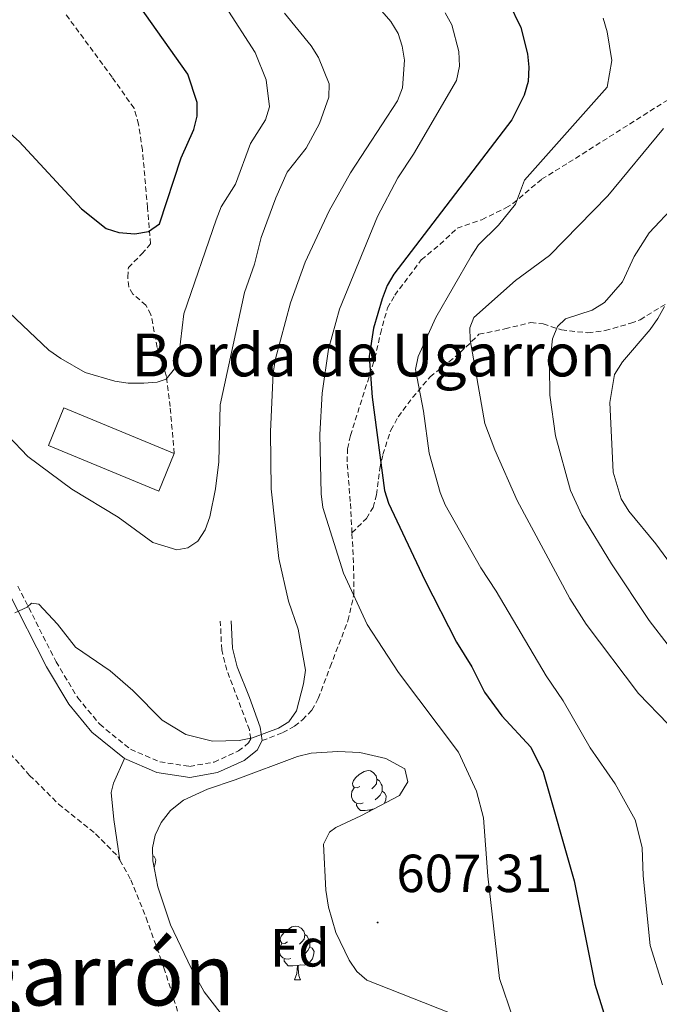
# Model space of a CAD drawing. Units: metres. Extents: x 640676 to 645192, y 4729470 to 4732532.
# Drawn here: x 642218 to 642338, y 4731788 to 4731972 of the extents above; entities that cross this region are included whole.
import ezdxf
from ezdxf.enums import TextEntityAlignment as Align

# ---------------------------------------------------------------- set-up
doc = ezdxf.new("R2010")
doc.units = ezdxf.units.M
doc.header["$MEASUREMENT"] = 0
doc.linetypes.add('TRAZOS', pattern=[0.75, 0.5, -0.25])
doc.linetypes.add('TRAZOSX2', pattern=[1.5, 1, -0.5])
for name, color, linetype, lineweight in [('Carátula', 7, 'Continuous', 5), ('Level 11', 142, 'Continuous', 13), ('Level 15', 1, 'Continuous', 0), ('Level 21', 1, 'TRAZOS', 0), ('Level 35', 92, 'Continuous', 0), ('Level 36', 92, 'Continuous', 0), ('Level 37', 92, 'Continuous', 0), ('Level 4', 36, 'Continuous', 30), ('Level 41', 39, 'Continuous', 0), ('Level 44', 19, 'Continuous', 0), ('Level 45', 92, 'Continuous', 0), ('Level 5', 36, 'Continuous', 0), ('Level 52', 1, 'Continuous', 13), ('Level 7', 19, 'Continuous', 0)]:
    doc.layers.add(name, color=color, linetype=linetype, lineweight=lineweight)
doc.styles.add('Arial', font='ARIAL.TTF', dxfattribs={"height": 0.2})

# ---------------------------------------------------------------- blocks, each defined once
blk = doc.blocks.new('5PATER')
at = {"layer": 'Carátula', "linetype": 'Continuous', "lineweight": 5}
h = blk.add_hatch(color=250, dxfattribs=at)
edge = h.paths.add_edge_path()
edge.add_ellipse((0, 0), major_axis=(-1.33, -1.34), ratio=0.999422, start_angle=0, end_angle=360)

msp = doc.modelspace()

# ---------------------------------------------------------------- linework, layer by layer
at = {"layer": 'Level 11', "color": 142, "linetype": 'TRAZOSX2', "lineweight": 13}
for points in [[(642179.38, 4731864.8, 609.38), (642182.71, 4731864.67, 609.38), (642185.14, 4731864.17, 609.07), (642187.61, 4731862.13, 609.02), (642191.43, 4731857.9, 608.63), (642199.88, 4731853.05, 608.34), (642202.07, 4731851.41, 608.42), (642205.21, 4731848.3, 608.63), (642209.37, 4731843.49, 608.17), (642215.29, 4731835.87, 607.58), (642219.96, 4731830.7, 607.31), (642225.37, 4731825.33, 607.36), (642232.3, 4731819.75, 607.13), (642236.45, 4731815.55, 606.61), (642236.83, 4731814.86, 606.57)], [(642236.83, 4731814.86, 606.57), (642238.88, 4731811.18, 606.36), (642241.74, 4731804.07, 606.23), (642245.07, 4731794.7, 605.41), (642250.07, 4731778.87, 604.86), (642253.64, 4731769.72, 604.15), (642259.25, 4731755.82, 603.69), (642269.1, 4731739.22, 602.94), (642273.56, 4731733.21, 602.46), (642281.22, 4731723.63, 602.16), (642281.24, 4731723.57, 602.15)]]:
    msp.add_polyline3d(points, dxfattribs=at)
at = {"layer": 'Level 15', "linetype": 'Continuous', "lineweight": 13}
msp.add_polyline3d([(642247, 4731890.92, 619.85), (642244.11, 4731883.88, 616.48), (642223.48, 4731892.38, 616.48), (642226.37, 4731899.42, 619.85), (642247, 4731890.92, 619.85)], dxfattribs=at)
at = {"layer": 'Level 21', "color": 19, "linetype": 'Continuous', "lineweight": 0}
for points in [[(642043.95, 4731991.72, 619.58), (642054.68, 4731988.4, 618.75), (642080.82, 4731977.27, 617.78), (642116.79, 4731962.66, 616.73), (642124.75, 4731959.06, 616.36), (642129.87, 4731956.02, 616.06), (642133.96, 4731951.94, 615.76), (642137.4, 4731946.57, 615.53), (642141.8, 4731940.79, 615.31), (642159.3, 4731922.57, 612.76), (642172.23, 4731910.06, 612.01), (642193.94, 4731889.95, 611.94), (642204.49, 4731880.86, 611.19), (642210.2, 4731874.7, 610.59), (642215.97, 4731865.1, 609.99), (642223.1, 4731850.97, 609.54), (642227.28, 4731844.03, 608.87), (642231.61, 4731838.79, 608.57), (642237.72, 4731833.85, 608.49)], [(642263.41, 4731837.2, 609.54), (642263.04, 4731839.68, 609.99), (642261.09, 4731845.24, 610.89), (642258.77, 4731851.02, 612.16), (642257.9, 4731854.49, 613.13), (642257.65, 4731859.62, 613.06)], [(642237.72, 4731833.85, 608.49), (642243.74, 4731831.25, 608.64), (642249.88, 4731830.32, 608.94), (642255.05, 4731831.21, 608.87), (642260.05, 4731833.5, 608.94), (642262.52, 4731835.42, 609.32), (642263.41, 4731837.2, 609.54)]]:
    msp.add_polyline3d(points, dxfattribs=at)
at = {"layer": 'Level 21', "color": 19, "linetype": 'TRAZOSX2', "lineweight": 0}
for points in [[(642247, 4731890.92, 616.87), (642246.21, 4731899.66, 619.24), (642245.55, 4731905.33, 620.15), (642243.8, 4731910.72, 620.74), (642242.64, 4731916.86, 621.94), (642241.71, 4731918.65, 621.94), (642239.26, 4731920.72, 622.83), (642238.49, 4731922.06, 623.13), (642238.31, 4731923.86, 623.43), (642238.42, 4731925.66, 623.43), (642240.94, 4731928.26, 623.72), (642242.56, 4731930.13, 624.29), (642241.99, 4731936.86, 625.51), (642241.05, 4731947.67, 626.7), (642240.32, 4731952.5, 627.8), (642239.47, 4731955.46, 628.14), (642235.4, 4731961.26, 628.19), (642226.69, 4731973.08, 629.21)], [(642280.22, 4731876.05, 602.93), (642279.91, 4731881.91, 602.53), (642279.32, 4731889.33, 601.67), (642279.41, 4731891.8, 601.38), (642279.93, 4731894.26, 601.1), (642284.51, 4731908.69, 599.74), (642285.55, 4731913.3, 599.42), (642286.85, 4731918.12, 599.52), (642288.23, 4731920.5, 599.33), (642293.19, 4731927.13, 598.46), (642296.68, 4731929.99, 597.71), (642299.91, 4731933.05, 596.66), (642304.5, 4731934.63, 595.47), (642308.99, 4731936.84, 594.97), (642310.32, 4731937.65, 594.86), (642315.69, 4731942.2, 594.34), (642320.73, 4731945.3, 593.06), (642327.07, 4731949.31, 593.12), (642342.43, 4731959.03, 589.86)], [(642280.22, 4731876.05, 602.93), (642282.92, 4731878.77, 601.82), (642284.16, 4731880.81, 601.12), (642284.8, 4731883.15, 600.47), (642285.43, 4731888.1, 600.13), (642286, 4731890.7, 599.58), (642287.48, 4731895.25, 598.09), (642288.87, 4731897.75, 596.79), (642291.55, 4731901.37, 594.61), (642294.84, 4731905.23, 592.49), (642300.44, 4731909.76, 590.06), (642303.97, 4731913.19, 589.1), (642308.82, 4731914.19, 588.07), (642313.67, 4731915.42, 586.39), (642315.97, 4731915.12, 585.59), (642319.39, 4731914, 584.44), (642324.34, 4731913.47, 583.82), (642327.56, 4731913.9, 583.17), (642332.34, 4731915.25, 581.81), (642334.1, 4731915.92, 581.22), (642339.38, 4731919.16, 580.1)], [(642263.41, 4731837.2, 609.54), (642267.3, 4731838.7, 609.61), (642269.49, 4731839.88, 609.64), (642270.98, 4731841.08, 609.61), (642272.7, 4731842.9, 609.2), (642273.92, 4731845.05, 608.64), (642276.14, 4731850.98, 608.34), (642279.48, 4731859.61, 605.65), (642280.57, 4731864.43, 604.75), (642280.53, 4731870.46, 603.33), (642280.22, 4731876.05, 602.93)], [(642217.76, 4731866.09, 609.99), (642224.89, 4731851.96, 609.54), (642228.95, 4731845.21, 608.87), (642233.05, 4731840.25, 608.57), (642238.82, 4731835.57, 608.49), (642244.3, 4731833.23, 608.64), (642249.86, 4731832.38, 608.94), (642254.44, 4731833.18, 608.87), (642258.99, 4731835.26, 608.94), (642260.9, 4731836.75, 609.32), (642261.3, 4731837.54, 609.54), (642261.05, 4731839.19, 609.99), (642256.82, 4731850.38, 612.16), (642255.87, 4731854.19, 613.13), (642255.61, 4731859.52, 613.06)]]:
    msp.add_polyline3d(points, dxfattribs=at)
at = {"layer": 'Level 35', "color": 92, "linetype": 'Continuous', "lineweight": 0, "ltscale": 0.5}
msp.add_polyline3d([(642255.6, 4731786.32, 608.48), (642252.6, 4731790.23, 608.4), (642250.17, 4731794.61, 608.44), (642246.3, 4731802.72, 608.82), (642243.9, 4731809.85, 609.26), (642242.98, 4731814.73, 609.6), (642242.94, 4731817.12, 609.81), (642243.43, 4731819.52, 610.05), (642244.52, 4731821.87, 610.28), (642246.3, 4731824.1, 610.47), (642248.72, 4731826.08, 610.55), (642253.22, 4731828.14, 610.41), (642258.38, 4731829.83, 610.24), (642270.07, 4731834.22, 610.96), (642272.62, 4731834.85, 610.72), (642277.56, 4731835.16, 609.55), (642281.72, 4731834.95, 608.96), (642286.56, 4731833.86, 609.01), (642290.12, 4731831.94, 609.04), (642290.68, 4731829.51, 609.02), (642289.1, 4731826.92, 608.98), (642281.88, 4731823.13, 608.33), (642277.22, 4731820.93, 608.23), (642276.05, 4731820.07, 608.24), (642274.89, 4731817.81, 608.3), (642275.33, 4731809.22, 608.62), (642275.83, 4731806.06, 608.72), (642277.22, 4731801.28, 608.71), (642279.68, 4731796.14, 608.57), (642281.15, 4731794.02, 608.5), (642283.02, 4731792.4, 608.43), (642293.6, 4731788.22, 608.35), (642301.94, 4731784.88, 609.28)], dxfattribs=at)
at = {"layer": 'Level 36', "color": 92, "linetype": 'Continuous', "lineweight": 0}
msp.add_line((642269.5, 4731792.47, 0.01), (642270.63, 4731792.47, 0.01), dxfattribs=at)
for points in [[(642236.83, 4731814.86, 606.57), (642235.69, 4731822.42, 607.62), (642235.19, 4731827.5, 607.81), (642235.64, 4731829.24, 607.92), (642237.72, 4731833.85, 608.49)], [(642281.7, 4731828.61, 0.01), (642281.18, 4731828.35, 0.01), (642280.64, 4731828.4, 0.01), (642280.38, 4731828.77, 0.01), (642280.32, 4731829.2, 0.01), (642280.48, 4731829.72, 0.01), (642280.96, 4731830.31, 0.01), (642281.6, 4731830.84, 0.01), (642282.5, 4731831.43, 0.01), (642283.24, 4731831.59, 0.01), (642283.67, 4731831.53, 0.01), (642284.2, 4731831.22, 0.01), (642284.73, 4731830.63, 0.01), (642284.89, 4731829.99, 0.01), (642284.78, 4731829.14, 0.01), (642284.36, 4731828.61, 0.01), (642283.94, 4731828.19, 0.01)], [(642284.89, 4731829.99, 0.01), (642285.36, 4731829.68, 0.01), (642285.68, 4731829.04, 0.01), (642285.84, 4731828.72, 0.01), (642285.84, 4731828.14, 0.01), (642285.84, 4731827.71, 0.01), (642285.47, 4731827.02, 0.01), (642285.05, 4731826.54, 0.01), (642284.57, 4731826.12, 0.01)], [(642282.29, 4731825.53, 0.01), (642281.86, 4731825.37, 0.01), (642281.28, 4731825.43, 0.01), (642280.8, 4731825.64, 0.01), (642280.38, 4731826.07, 0.01), (642280.16, 4731826.65, 0.01), (642280.16, 4731827.07, 0.01), (642280.22, 4731827.66, 0.01), (642280.64, 4731828.35, 0.01)], [(642285.84, 4731827.71, 0.01), (642286.3, 4731827.46, 0.01), (642286.64, 4731826.85, 0.01), (642286.53, 4731826.12, 0.01), (642286.32, 4731825.48, 0.01), (642286.29, 4731825.45, 0.01)], [(642283.55, 4731824.24, 0.01), (642282.66, 4731824.15, 0.01), (642281.82, 4731824.15, 0.01), (642281.39, 4731824.58, 0.01), (642281.07, 4731825.06, 0.01), (642281.07, 4731825.37, 0.01)], [(642284.21, 4731824.35, 0.01), (642284.09, 4731824.37, 0.01), (642283.66, 4731824.24, 0.01)], [(642283.53, 4731824, 0.01), (642283.55, 4731824.24, 0.01), (642283.66, 4731824.24, 0.01), (642283.67, 4731824.07, 0.01)], [(642242.96, 4731815.66, 0.01), (642243.22, 4731815.52, 0.01), (642243.56, 4731814.91, 0.01), (642243.45, 4731814.18, 0.01), (642243.24, 4731813.54, 0.01), (642243.21, 4731813.5, 0.01)], [(642268.2, 4731799.53, 0.01), (642267.67, 4731799.26, 0.01), (642267.14, 4731799.32, 0.01), (642266.88, 4731799.69, 0.01), (642266.82, 4731800.11, 0.01), (642266.98, 4731800.63, 0.01), (642267.46, 4731801.23, 0.01), (642268.1, 4731801.76, 0.01), (642269, 4731802.34, 0.01), (642269.74, 4731802.5, 0.01), (642270.17, 4731802.45, 0.01), (642270.7, 4731802.13, 0.01), (642271.23, 4731801.55, 0.01), (642271.39, 4731800.91, 0.01), (642271.28, 4731800.06, 0.01), (642270.85, 4731799.53, 0.01), (642270.43, 4731799.1, 0.01)], [(642271.39, 4731800.91, 0.01), (642271.86, 4731800.59, 0.01), (642272.18, 4731799.95, 0.01), (642272.34, 4731799.63, 0.01), (642272.34, 4731799.05, 0.01), (642272.34, 4731798.63, 0.01), (642271.97, 4731797.94, 0.01), (642271.55, 4731797.46, 0.01), (642271.07, 4731797.04, 0.01)], [(642268.79, 4731796.45, 0.01), (642268.36, 4731796.29, 0.01), (642267.78, 4731796.35, 0.01), (642267.3, 4731796.56, 0.01), (642266.88, 4731796.98, 0.01), (642266.66, 4731797.57, 0.01), (642266.66, 4731797.99, 0.01), (642266.72, 4731798.57, 0.01), (642267.14, 4731799.26, 0.01)], [(642272.34, 4731798.63, 0.01), (642272.79, 4731798.38, 0.01), (642273.14, 4731797.76, 0.01), (642273.03, 4731797.04, 0.01), (642272.82, 4731796.4, 0.01), (642272.23, 4731795.66, 0.01), (642271.44, 4731795.18, 0.01), (642270.59, 4731795.28, 0.01), (642270.16, 4731795.15, 0.01)], [(642270.05, 4731795.15, 0.01), (642269.16, 4731795.07, 0.01), (642268.31, 4731795.07, 0.01), (642267.89, 4731795.5, 0.01), (642267.57, 4731795.97, 0.01), (642267.57, 4731796.29, 0.01)], [(642269.5, 4731792.47, 0.01), (642269.94, 4731793.63, 0.01), (642270.05, 4731795.15, 0.01), (642270.16, 4731795.15, 0.01), (642270.19, 4731794.57, 0.01), (642270.23, 4731793.88, 0.01), (642270.3, 4731793.27, 0.01), (642270.41, 4731792.87, 0.01), (642270.63, 4731792.47, 0.01)]]:
    msp.add_polyline3d(points, dxfattribs=at)
at = {"layer": 'Level 4', "color": 36, "linetype": 'Continuous', "lineweight": 30}
for points in [[(642194.98, 4731972.41, 625.01), (642198.93, 4731967.59, 625.01), (642213.63, 4731953.07, 625.01), (642218, 4731949.24, 625.01), (642229.68, 4731936.67, 625.01), (642234.25, 4731933.01, 625.01), (642236.62, 4731932.21, 625.01), (642239.63, 4731931.97, 625.01), (642242.2, 4731932.43, 625.01), (642244.23, 4731933.85, 625.01), (642248.28, 4731946.22, 625.01), (642250.68, 4731951.51, 625.01), (642251.25, 4731954.01, 625.01), (642251.29, 4731956.52, 625.01), (642249.51, 4731961.83, 625.01), (642236.97, 4731979.66, 625.01)], [(642309.52, 4731975.32, 600.01), (642311.77, 4731970.55, 600.01), (642313.04, 4731965.65, 600.01), (642313.32, 4731963.13, 600.01), (642313.14, 4731960.49, 600.01), (642312.45, 4731957.93, 600.01), (642310.09, 4731953.29, 600.01), (642288.06, 4731924.45, 600.01), (642286.79, 4731922.3, 600.01), (642285.89, 4731919.83, 600.01), (642284.28, 4731914.33, 600.01), (642283.41, 4731909.07, 600.01), (642283.97, 4731901.45, 600.01), (642286.32, 4731883.95, 600.01), (642287.07, 4731881.58, 600.01), (642293.82, 4731867.18, 600.01), (642299.79, 4731855.59, 600.01), (642302.65, 4731851, 600.01), (642305.02, 4731846.26, 600.01), (642308.27, 4731841.86, 600.01), (642313.64, 4731835.94, 600.01), (642315.99, 4731831.27, 600.01), (642321.76, 4731810.98, 600.01), (642325.61, 4731791.66, 600.01), (642327.92, 4731784.23, 600.01)]]:
    msp.add_polyline3d(points, dxfattribs=at)
at = {"layer": 'Level 5', "color": 36, "linetype": 'Continuous', "lineweight": 0}
for points in [[(642267.15, 4731995.02, 610.01), (642287.47, 4731971.71, 610.01), (642288.84, 4731969.47, 610.01), (642289.64, 4731967.1, 610.01), (642290.05, 4731964.47, 610.01), (642289.65, 4731959.29, 610.01), (642288.76, 4731956.85, 610.01), (642279.93, 4731943.42, 610.01), (642275.99, 4731936.27, 610.01), (642271.48, 4731926.69, 610.01), (642268.76, 4731919.07, 610.01), (642265.9, 4731908.58, 610.01), (642265.5, 4731905.96, 610.01), (642264.96, 4731894.92, 610.01), (642265.12, 4731884.26, 610.01), (642266.55, 4731871.25, 610.01), (642268.38, 4731863.25, 610.01), (642270.19, 4731858.02, 610.01), (642271.55, 4731850.37, 610.01), (642271.18, 4731847.79, 610.01), (642269.84, 4731842.77, 610.01), (642268.39, 4731840.73, 610.01), (642266.5, 4731839.54, 610.01), (642261.63, 4731837.71, 610.01), (642259.16, 4731837.19, 610.01), (642254.12, 4731837.09, 610.01), (642249.19, 4731838.33, 610.01), (642244.72, 4731841.05, 610.01), (642239.24, 4731846.57, 610.01), (642235.03, 4731850.25, 610.01), (642228.55, 4731854.69, 610.01), (642225.18, 4731858.95, 610.01), (642221.7, 4731862.71, 610.01), (642220.28, 4731862.9, 610.01), (642219.49, 4731862.13, 610.01), (642217.2, 4731861.08, 610.01)], [(642256.59, 4731974.5, 620.01), (642262.14, 4731965.88, 620.01), (642264.2, 4731960.81, 620.01), (642264.8, 4731955.76, 620.01), (642264.04, 4731953.3, 620.01), (642261.28, 4731948.88, 620.01), (642258.42, 4731941.26, 620.01), (642255.77, 4731937.03, 620.01), (642254.81, 4731934.63, 620.01), (642248.76, 4731917.05, 620.01), (642247.88, 4731909.19, 620.01), (642247.04, 4731906.74, 620.01), (642245.47, 4731904.8, 620.01), (642243.82, 4731904.24, 620.01), (642241.32, 4731904.07, 620.01), (642238.37, 4731904.05, 620.01), (642235.9, 4731904.45, 620.01), (642230.36, 4731906.05, 620.01), (642225.81, 4731908.67, 620.01), (642223.53, 4731910.24, 620.01), (642209.96, 4731923.04, 620.01)], [(642267.62, 4731973.28, 615.01), (642272.57, 4731967.12, 615.01), (642273.94, 4731964.95, 615.01), (642275.98, 4731960.05, 615.01), (642275.87, 4731957.52, 615.01), (642274.14, 4731952.65, 615.01), (642271.65, 4731948.01, 615.01), (642268.11, 4731943.49, 615.01), (642266, 4731938.69, 615.01), (642263.24, 4731931.29, 615.01), (642261.99, 4731926.3, 615.01), (642260.12, 4731921.01, 615.01), (642255.57, 4731900, 615.01), (642255.31, 4731889.33, 615.01), (642254.7, 4731884.28, 615.01), (642253.62, 4731879.03, 615.01), (642252.78, 4731876.59, 615.01), (642251.42, 4731874.5, 615.01), (642249.54, 4731873.24, 615.01), (642247.49, 4731872.88, 615.01), (642242.97, 4731874.26, 615.01), (642236.52, 4731878.96, 615.01), (642227.85, 4731884.21, 615.01), (642219.59, 4731890.36, 615.01), (642212.23, 4731898.04, 615.01)], [(642297.66, 4731973.3, 605.01), (642298.89, 4731971.09, 605.01), (642300.23, 4731966.09, 605.01), (642300.32, 4731963.36, 605.01), (642299.75, 4731960.66, 605.01), (642291.75, 4731946.87, 605.01), (642288.81, 4731942.44, 605.01), (642285.02, 4731935.25, 605.01), (642277.92, 4731917.91, 605.01), (642275.85, 4731910.41, 605.01), (642274.66, 4731902.17, 605.01), (642274.21, 4731894.43, 605.01), (642274.49, 4731883.34, 605.01), (642274.8, 4731880.82, 605.01), (642278.66, 4731868.49, 605.01), (642283.07, 4731858.92, 605.01), (642288.92, 4731849.92, 605.01), (642300.14, 4731835.01, 605.01), (642303.52, 4731827.75, 605.01), (642304.81, 4731822.74, 605.01), (642305.61, 4731811.83, 605.01), (642307.82, 4731792.71, 605.01), (642310.39, 4731785.24, 605.01)], [(642327.18, 4731972.31, 595.01), (642327.97, 4731969.74, 595.01), (642328.79, 4731964.4, 595.01), (642327.93, 4731959.41, 595.01), (642312.49, 4731942, 595.01), (642310.81, 4731937.53, 595.01), (642307.62, 4731933.61, 595.01), (642303.87, 4731929.93, 595.01), (642302.51, 4731927.83, 595.01), (642295.92, 4731916.33, 595.01), (642292.57, 4731909.05, 595.01), (642292.12, 4731906.59, 595.01), (642293.59, 4731898.84, 595.01), (642294.64, 4731890.94, 595.01), (642296.69, 4731883.61, 595.01), (642297.66, 4731881.31, 595.01), (642304.29, 4731869.51, 595.01), (642307.2, 4731865.15, 595.01), (642316.52, 4731849.31, 595.01), (642319.73, 4731844.65, 595.01), (642324.73, 4731835.87, 595.01), (642329.41, 4731829.12, 595.01), (642333.2, 4731822.38, 595.01), (642334.46, 4731817.23, 595.01), (642334.68, 4731811.91, 595.01), (642335.95, 4731798.85, 595.01), (642338.29, 4731791.5, 595.01)], [(642338.48, 4731951.67, 590.01), (642328.05, 4731939.08, 590.01), (642317.15, 4731927.92, 590.01), (642310.77, 4731923.28, 590.01), (642303, 4731916.33, 590.01), (642302.29, 4731914.43, 590.01), (642302.35, 4731912.18, 590.01), (642305.07, 4731896.53, 590.01), (642306.92, 4731891.56, 590.01), (642311.12, 4731882.12, 590.01), (642320.99, 4731863.77, 590.01), (642324, 4731858.95, 590.01), (642333.8, 4731846.01, 590.01), (642344.92, 4731834.56, 590.01)], [(642350.54, 4731947.88, 585.01), (642335.82, 4731932.16, 585.01), (642332.98, 4731927.72, 585.01), (642330.8, 4731923.02, 585.01), (642327.42, 4731919.12, 585.01), (642325.13, 4731917.73, 585.01), (642320.13, 4731916.09, 585.01), (642318.66, 4731914.65, 585.01), (642317.69, 4731912.35, 585.01), (642317.13, 4731907.18, 585.01), (642317.2, 4731901.81, 585.01), (642318.26, 4731894.19, 585.01), (642321.06, 4731883.96, 585.01), (642323.18, 4731879.36, 585.01), (642328.73, 4731870.28, 585.01), (642335.81, 4731859.69, 585.01), (642339.32, 4731855.06, 585.01)], [(642338.65, 4731918.4, 580.01), (642337.42, 4731916.13, 580.01), (642336, 4731914.08, 580.01), (642330.78, 4731908.04, 580.01), (642329.32, 4731905.69, 580.01), (642328.43, 4731900.46, 580.01), (642329.09, 4731887.41, 580.01), (642330.55, 4731882.44, 580.01), (642331.96, 4731880.12, 580.01), (642337.02, 4731873.98, 580.01), (642348.01, 4731859.01, 580.01)]]:
    msp.add_polyline3d(points, dxfattribs=at)
at = {"layer": 'Level 52', "color": 1, "linetype": 'Continuous', "lineweight": 13}
msp.add_polyline3d([(642247, 4731890.92, 619.85), (642244.11, 4731883.88, 616.48), (642223.48, 4731892.38, 616.48), (642226.37, 4731899.42, 619.85), (642247, 4731890.92, 619.85)], close=True, dxfattribs=at)

# ---------------------------------------------------------------- block references
at = {"layer": 'Level 7', "color": 19, "linetype": 'Continuous', "lineweight": 0, "xscale": 0.1000007614726202, "yscale": 0.1000007614726202}
msp.add_blockref('5PATER', (642285.02, 4731803.18, 607.32), dxfattribs=at)

# ---------------------------------------------------------------- texts
at = {"layer": 'Level 37', "color": 92, "linetype": 'Continuous', "lineweight": 0, "style": 'Arial'}
msp.add_text('Fd', height=7, dxfattribs=at).set_placement((642270.49, 4731798.44, 606.48), align=Align.MIDDLE_CENTER)
at = {"layer": 'Level 41', "color": 19, "linetype": 'Continuous', "lineweight": 0, "style": 'Arial'}
msp.add_text('607.31', height=7, dxfattribs=at).set_placement((642288.52, 4731806.68, 607.32), align=Align.BOTTOM_LEFT)
at = {"layer": 'Level 44', "color": 19, "linetype": 'Continuous', "lineweight": 0, "style": 'Arial'}
msp.add_text('Borda de Ugarron', height=8, dxfattribs=at).set_placement((642238.98, 4731902.82, 615.3), align=Align.BOTTOM_LEFT)
at = {"layer": 'Level 45', "color": 19, "linetype": 'Continuous', "lineweight": 0, "style": 'Arial'}
msp.add_text('Ugarrón', height=11.5, dxfattribs=at).set_placement((642228.27, 4731793.41, 608.46), align=Align.MIDDLE_CENTER)

doc.saveas('drawing.dxf')
